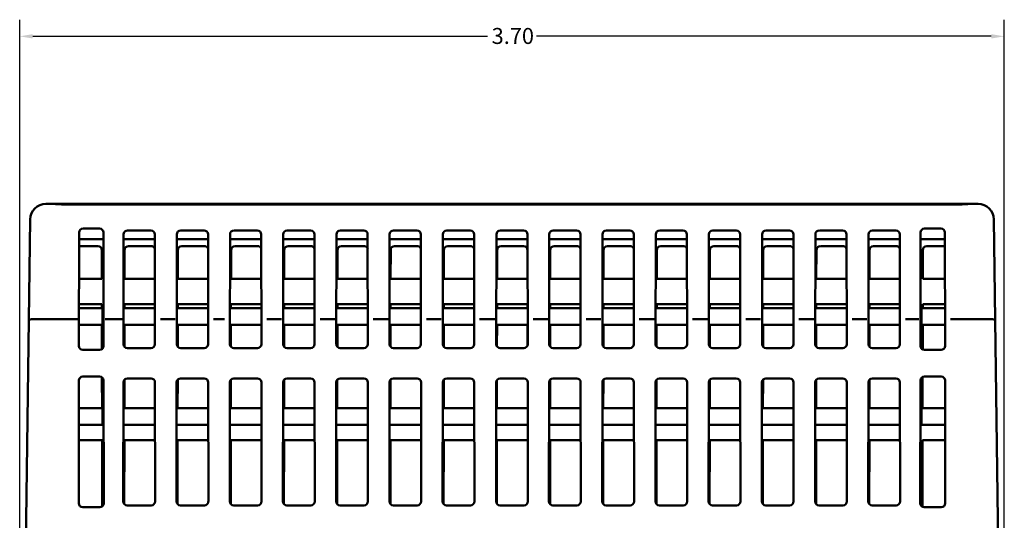
# Model space of a CAD drawing. Units: inches. Extents: x 0.1 to 17, y 0.3 to 10.7.
# Drawn here: x 3.5 to 7.2, y 3.3 to 5.1 of the extents above; entities that cross this region are included whole.
import ezdxf

# ---------------------------------------------------------------- set-up
doc = ezdxf.new("R2010")
doc.units = ezdxf.units.IN
doc.header["$LTSCALE"] = 0.5
doc.header["$MEASUREMENT"] = 0
doc.layers.add('Dimension (ANSI)', color=7, linetype='Continuous', lineweight=25)
doc.layers.add('Visible (ANSI)', color=7, linetype='Continuous', lineweight=50)
doc.styles.add('Note Text (ANSI)', font='tahoma.ttf')
doc.dimstyles.new('Default (ANSI)', dxfattribs={"dimscale": 0.5, "dimtxt": 0.12, "dimasz": 0.098425, "dimexe": 0.125, "dimexo": 0.0625, "dimgap": 0.031496, "dimtad": 0, "dimtih": 1, "dimtoh": 1, "dimrnd": 1e-08, "dimzin": 4, "dimdsep": 46, "dimtxsty": 'Note Text (ANSI)', "dimcen": 0.09, "dimdle": 0.393701, "dimclrd": 256, "dimclre": 256, "dimclrt": 256, "dimadec": 0, "dimazin": 1, "dimtfac": 1, "dimtofl": 0, "dimtmove": 0, "dimatfit": 3, "dimfxl": 1, "dimtolj": 1, "dimtzin": 4, "dimlwd": -1, "dimlwe": -1, "dimarcsym": 0})

# ---------------------------------------------------------------- blocks, each defined once
blk = doc.blocks.new('*D6')
at = {"layer": 'Defpoints', "color": 0, "transparency": 16777216}
for p in [(7.1514, 5.0705), (3.4506, 1.4485), (7.1514, 1.4485)]:
    blk.add_point(p, dxfattribs=at)
at = {"layer": 'Dimension (ANSI)', "transparency": 16777216}
for p, q in [((3.4506, 1.4797), (3.4506, 5.133)), ((7.1514, 1.4797), (7.1514, 5.133)), ((3.4999, 5.0705), (5.2088, 5.0705)), ((7.1022, 5.0705), (5.3932, 5.0705))]:
    blk.add_line(p, q, dxfattribs=at)
for points in [[(3.4999, 5.0787), (3.4999, 5.0623), (3.4506, 5.0705)], [(7.1022, 5.0787), (7.1022, 5.0623), (7.1514, 5.0705)]]:
    blk.add_solid(points, dxfattribs=at)
at = {"layer": 'Dimension (ANSI)', "transparency": 16777216, "insert": (5.2246, 5.1018), "char_height": 0.06, "attachment_point": 1, "style": 'Note Text (ANSI)'}
blk.add_mtext('\\A1;3.70', dxfattribs=at)

msp = doc.modelspace()

# ---------------------------------------------------------------- linework, layer by layer
at = {"layer": 'Visible (ANSI)'}
for p, q in [((3.5491, 4.4406), (3.5745, 4.4406)), ((3.5745, 4.4406), (3.6159, 4.4406)), ((3.6159, 4.4406), (6.9866, 4.4406)), ((3.6159, 4.4385), (6.9866, 4.4385)), ((6.9866, 4.4406), (7.0279, 4.4406)), ((7.0279, 4.4406), (7.0529, 4.4406)), ((3.485, 4.0048), (3.4901, 4.3823)), ((7.112, 4.3823), (7.1171, 4.0048)), ((3.6737, 4.3329), (3.6732, 3.9064)), ((3.7504, 4.3478), (3.6886, 4.3478)), ((3.7659, 3.9064), (3.7654, 4.3329)), ((3.9436, 4.3409), (3.8562, 4.3409)), ((4.1436, 4.3409), (4.0562, 4.3409)), ((4.3436, 4.3409), (4.2562, 4.3409)), ((4.5436, 4.3409), (4.4562, 4.3409)), ((4.7436, 4.3409), (4.6562, 4.3409)), ((4.9436, 4.3409), (4.8562, 4.3409)), ((5.1436, 4.3409), (5.0562, 4.3409)), ((5.3447, 4.3409), (5.2573, 4.3409)), ((5.5436, 4.3409), (5.4562, 4.3409)), ((5.7436, 4.3409), (5.6562, 4.3409)), ((5.9436, 4.3409), (5.8562, 4.3409)), ((6.1436, 4.3409), (6.0562, 4.3409)), ((6.3436, 4.3409), (6.2562, 4.3409)), ((6.5436, 4.3409), (6.4562, 4.3409)), ((6.7436, 4.3409), (6.6562, 4.3409)), ((6.8367, 4.3329), (6.8362, 3.9064)), ((6.9134, 4.3478), (6.8516, 4.3478)), ((6.9289, 3.9064), (6.9284, 4.3329)), ((3.7654, 4.3084), (3.6737, 4.3084)), ((3.8412, 4.3261), (3.8407, 3.9133)), ((3.9585, 4.3084), (3.8412, 4.3084)), ((3.959, 3.9133), (3.9585, 4.3261)), ((4.0412, 4.3261), (4.0407, 3.9133)), ((4.1585, 4.3084), (4.0412, 4.3084)), ((4.159, 3.9133), (4.1585, 4.3261)), ((4.2412, 4.3261), (4.2407, 3.9133)), ((4.3585, 4.3084), (4.2412, 4.3084)), ((4.359, 3.9133), (4.3585, 4.3261)), ((4.4412, 4.3261), (4.4407, 3.9133)), ((4.5585, 4.3084), (4.4412, 4.3084)), ((4.559, 3.9133), (4.5585, 4.3261)), ((4.6412, 4.3261), (4.6407, 3.9133)), ((4.7585, 4.3084), (4.6412, 4.3084)), ((4.759, 3.9133), (4.7585, 4.3261)), ((4.8412, 4.3261), (4.8407, 3.9133)), ((4.9585, 4.3084), (4.8412, 4.3084)), ((4.959, 3.9133), (4.9585, 4.3261)), ((5.0412, 4.3261), (5.0407, 3.9133)), ((5.1585, 4.3084), (5.0412, 4.3084)), ((5.159, 3.9133), (5.1585, 4.3261)), ((5.2424, 4.3261), (5.2419, 3.9133)), ((5.3597, 4.3084), (5.2424, 4.3084)), ((5.3601, 3.9133), (5.3597, 4.3261)), ((5.4412, 4.3261), (5.4407, 3.9133)), ((5.5585, 4.3084), (5.4412, 4.3084)), ((5.559, 3.9133), (5.5585, 4.3261)), ((5.6412, 4.3261), (5.6407, 3.9133)), ((5.7585, 4.3084), (5.6412, 4.3084)), ((5.759, 3.9133), (5.7585, 4.3261)), ((5.8412, 4.3261), (5.8407, 3.9133)), ((5.9585, 4.3084), (5.8412, 4.3084)), ((5.959, 3.9133), (5.9585, 4.3261)), ((6.0412, 4.3261), (6.0407, 3.9133)), ((6.1585, 4.3084), (6.0412, 4.3084)), ((6.159, 3.9133), (6.1585, 4.3261)), ((6.2412, 4.3261), (6.2407, 3.9133)), ((6.3585, 4.3084), (6.2412, 4.3084)), ((6.359, 3.9133), (6.3585, 4.3261)), ((6.4412, 4.3261), (6.4407, 3.9133)), ((6.5585, 4.3084), (6.4412, 4.3084)), ((6.559, 3.9133), (6.5585, 4.3261)), ((6.6412, 4.3261), (6.6407, 3.9133)), ((6.7585, 4.3084), (6.6412, 4.3084)), ((6.759, 3.9133), (6.7585, 4.3261)), ((6.9284, 4.3084), (6.8367, 4.3084)), ((3.6737, 4.282), (3.7445, 4.282)), ((3.7594, 4.2671), (3.7595, 4.1585)), ((3.8449, 4.1585), (3.845, 4.2671)), ((3.86, 4.282), (3.9445, 4.282)), ((4.0449, 4.1585), (4.045, 4.2671)), ((4.06, 4.282), (4.1445, 4.282)), ((4.245, 4.2671), (4.2449, 4.1585)), ((4.26, 4.282), (4.3445, 4.282)), ((4.4449, 4.1585), (4.445, 4.2671)), ((4.46, 4.282), (4.5445, 4.282)), ((4.6449, 4.1585), (4.645, 4.2671)), ((4.66, 4.282), (4.7445, 4.282)), ((4.8449, 4.1585), (4.845, 4.2671)), ((4.86, 4.282), (4.9445, 4.282)), ((5.0449, 4.1585), (5.045, 4.2671)), ((5.06, 4.282), (5.1445, 4.282)), ((5.2449, 4.1585), (5.245, 4.2671)), ((5.26, 4.282), (5.3445, 4.282)), ((5.3594, 4.2671), (5.3595, 4.1585)), ((5.4449, 4.1585), (5.445, 4.2671)), ((5.46, 4.282), (5.5445, 4.282)), ((5.6449, 4.1585), (5.645, 4.2671)), ((5.66, 4.282), (5.7445, 4.282)), ((5.8449, 4.1585), (5.845, 4.2671)), ((5.86, 4.282), (5.9445, 4.282)), ((6.0449, 4.1585), (6.045, 4.2671)), ((6.06, 4.282), (6.1445, 4.282)), ((6.2449, 4.1585), (6.245, 4.2671)), ((6.26, 4.282), (6.3445, 4.282)), ((6.4449, 4.1585), (6.445, 4.2671)), ((6.46, 4.282), (6.5445, 4.282)), ((6.6449, 4.1585), (6.645, 4.2671)), ((6.66, 4.282), (6.7445, 4.282)), ((6.8449, 4.1585), (6.845, 4.2671)), ((6.86, 4.282), (6.9284, 4.282)), ((3.6735, 4.1585), (3.7595, 4.1585)), ((3.8449, 4.1585), (3.9587, 4.1585)), ((4.0449, 4.1585), (4.1587, 4.1585)), ((4.2449, 4.1585), (4.3587, 4.1585)), ((4.4449, 4.1585), (4.5587, 4.1585)), ((4.6449, 4.1585), (4.7587, 4.1585)), ((4.8449, 4.1585), (4.9587, 4.1585)), ((5.0449, 4.1585), (5.1587, 4.1585)), ((5.2449, 4.1585), (5.3595, 4.1585)), ((5.4449, 4.1585), (5.5587, 4.1585)), ((5.6449, 4.1585), (5.7587, 4.1585)), ((5.8449, 4.1585), (5.9587, 4.1585)), ((6.0449, 4.1585), (6.1587, 4.1585)), ((6.2449, 4.1585), (6.3587, 4.1585)), ((6.4449, 4.1585), (6.5587, 4.1585)), ((6.6449, 4.1585), (6.7587, 4.1585)), ((6.8449, 4.1585), (6.9286, 4.1585)), ((3.7596, 4.0629), (3.6734, 4.0629)), ((3.7623, 4.0479), (3.6734, 4.0479)), ((3.7596, 4.0629), (3.7597, 4.0479)), ((3.7657, 4.0479), (3.7623, 4.0479)), ((3.7623, 3.9859), (3.7623, 4.0479)), ((3.9588, 4.0479), (3.8409, 4.0479)), ((3.8448, 4.0479), (3.8448, 4.0629)), ((3.9588, 4.0629), (3.8448, 4.0629)), ((4.1588, 4.0479), (4.0409, 4.0479)), ((4.1588, 4.0629), (4.0448, 4.0629)), ((4.0448, 4.0479), (4.0448, 4.0629)), ((4.3588, 4.0479), (4.2409, 4.0479)), ((4.2448, 4.0629), (4.2448, 4.0479)), ((4.3588, 4.0629), (4.2448, 4.0629)), ((4.5588, 4.0479), (4.4409, 4.0479)), ((4.4448, 4.0479), (4.4448, 4.0629)), ((4.5588, 4.0629), (4.4448, 4.0629)), ((4.7588, 4.0479), (4.6409, 4.0479)), ((4.7588, 4.0629), (4.6448, 4.0629)), ((4.6448, 4.0479), (4.6448, 4.0629)), ((4.9588, 4.0479), (4.8409, 4.0479)), ((4.9588, 4.0629), (4.8448, 4.0629)), ((4.8448, 4.0479), (4.8448, 4.0629)), ((5.1588, 4.0479), (5.0409, 4.0479)), ((5.0448, 4.0479), (5.0448, 4.0629)), ((5.1588, 4.0629), (5.0448, 4.0629)), ((5.36, 4.0479), (5.2421, 4.0479)), ((5.2448, 4.0479), (5.2448, 4.0629)), ((5.3596, 4.0629), (5.2448, 4.0629)), ((5.3596, 4.0629), (5.3597, 4.0479)), ((5.5588, 4.0479), (5.4409, 4.0479)), ((5.4448, 4.0479), (5.4448, 4.0629)), ((5.5588, 4.0629), (5.4448, 4.0629)), ((5.7588, 4.0479), (5.6409, 4.0479)), ((5.6448, 4.0479), (5.6448, 4.0629)), ((5.7588, 4.0629), (5.6448, 4.0629)), ((5.9588, 4.0479), (5.8409, 4.0479)), ((5.8448, 4.0479), (5.8448, 4.0629)), ((5.9588, 4.0629), (5.8448, 4.0629)), ((6.1588, 4.0479), (6.0409, 4.0479)), ((6.0448, 4.0479), (6.0448, 4.0629)), ((6.1588, 4.0629), (6.0448, 4.0629)), ((6.3588, 4.0479), (6.2409, 4.0479)), ((6.3588, 4.0629), (6.2448, 4.0629)), ((6.2448, 4.0479), (6.2448, 4.0629)), ((6.5588, 4.0479), (6.4409, 4.0479)), ((6.5588, 4.0629), (6.4448, 4.0629)), ((6.4448, 4.0479), (6.4448, 4.0629)), ((6.7588, 4.0479), (6.6409, 4.0479)), ((6.7588, 4.0629), (6.6448, 4.0629)), ((6.6448, 4.0479), (6.6448, 4.0629)), ((6.8398, 4.0479), (6.8364, 4.0479)), ((6.9287, 4.0479), (6.8398, 4.0479)), ((6.8398, 3.9859), (6.8398, 4.0479)), ((6.9287, 4.0629), (6.8448, 4.0629)), ((6.8448, 4.0479), (6.8448, 4.0629)), ((3.4506, 1.4485), (3.485, 4.0048)), ((3.544, 4.0076), (3.6527, 4.0076)), ((3.7863, 4.0076), (3.8203, 4.0076)), ((3.9795, 4.0076), (4.0203, 4.0076)), ((4.1795, 4.0076), (4.2203, 4.0076)), ((4.3795, 4.0076), (4.4203, 4.0076)), ((4.5795, 4.0076), (4.6203, 4.0076)), ((4.7795, 4.0076), (4.8203, 4.0076)), ((4.9795, 4.0076), (5.0203, 4.0076)), ((5.1795, 4.0076), (5.2214, 4.0076)), ((5.3806, 4.0076), (5.4203, 4.0076)), ((5.5795, 4.0076), (5.6203, 4.0076)), ((5.7795, 4.0076), (5.8203, 4.0076)), ((5.9795, 4.0076), (6.0203, 4.0076)), ((6.1795, 4.0076), (6.2203, 4.0076)), ((6.3795, 4.0076), (6.4203, 4.0076)), ((6.5795, 4.0076), (6.6203, 4.0076)), ((6.7795, 4.0076), (6.8157, 4.0076)), ((6.9493, 4.0076), (7.058, 4.0076)), ((7.1171, 4.0048), (7.1514, 1.4485)), ((3.7623, 3.9859), (3.6733, 3.9859)), ((3.7597, 3.9859), (3.7598, 3.8944)), ((3.7658, 3.9859), (3.7623, 3.9859)), ((3.9589, 3.9859), (3.8408, 3.9859)), ((3.8446, 3.9033), (3.8447, 3.9859)), ((4.1589, 3.9859), (4.0408, 3.9859)), ((4.0446, 3.9033), (4.0447, 3.9859)), ((4.3589, 3.9859), (4.2408, 3.9859)), ((4.2447, 3.9859), (4.2446, 3.9033)), ((4.5589, 3.9859), (4.4408, 3.9859)), ((4.4446, 3.9033), (4.4447, 3.9859)), ((4.7589, 3.9859), (4.6408, 3.9859)), ((4.6446, 3.9033), (4.6447, 3.9859)), ((4.9589, 3.9859), (4.8408, 3.9859)), ((4.8446, 3.9033), (4.8447, 3.9859)), ((5.1589, 3.9859), (5.0408, 3.9859)), ((5.0446, 3.9033), (5.0447, 3.9859)), ((5.3601, 3.9859), (5.242, 3.9859)), ((5.2446, 3.9047), (5.2447, 3.9859)), ((5.3597, 3.9859), (5.3598, 3.9102)), ((5.5589, 3.9859), (5.4408, 3.9859)), ((5.4446, 3.9033), (5.4447, 3.9859)), ((5.7589, 3.9859), (5.6408, 3.9859)), ((5.6446, 3.9033), (5.6447, 3.9859)), ((5.9589, 3.9859), (5.8408, 3.9859)), ((5.8446, 3.9033), (5.8447, 3.9859)), ((6.1589, 3.9859), (6.0408, 3.9859)), ((6.0446, 3.9033), (6.0447, 3.9859)), ((6.3589, 3.9859), (6.2408, 3.9859)), ((6.2446, 3.9033), (6.2447, 3.9859)), ((6.5589, 3.9859), (6.4408, 3.9859)), ((6.4446, 3.9033), (6.4447, 3.9859)), ((6.7589, 3.9859), (6.6408, 3.9859)), ((6.6446, 3.9033), (6.6447, 3.9859)), ((6.8398, 3.9859), (6.8363, 3.9859)), ((6.9288, 3.9859), (6.8398, 3.9859)), ((6.8446, 3.893), (6.8447, 3.9859)), ((3.6881, 3.8915), (3.751, 3.8915)), ((3.8556, 3.8984), (3.9441, 3.8984)), ((4.0556, 3.8984), (4.1441, 3.8984)), ((4.2556, 3.8984), (4.3441, 3.8984)), ((4.4556, 3.8984), (4.5441, 3.8984)), ((4.6556, 3.8984), (4.7441, 3.8984)), ((4.8556, 3.8984), (4.9441, 3.8984)), ((5.0556, 3.8984), (5.1441, 3.8984)), ((5.2568, 3.8984), (5.3453, 3.8984)), ((5.4556, 3.8984), (5.5441, 3.8984)), ((5.6556, 3.8984), (5.7441, 3.8984)), ((5.8556, 3.8984), (5.9441, 3.8984)), ((6.0556, 3.8984), (6.1441, 3.8984)), ((6.2556, 3.8984), (6.3441, 3.8984)), ((6.4556, 3.8984), (6.5441, 3.8984)), ((6.6556, 3.8984), (6.7441, 3.8984)), ((6.8511, 3.8915), (6.914, 3.8915)), ((3.6731, 3.7765), (3.6725, 3.3152)), ((3.7511, 3.7914), (3.688, 3.7914)), ((3.76, 3.7885), (3.7601, 3.6719)), ((3.7666, 3.3152), (3.766, 3.7765)), ((3.8443, 3.6719), (3.8445, 3.7797)), ((3.9442, 3.7845), (3.8555, 3.7845)), ((4.0443, 3.6719), (4.0445, 3.7797)), ((4.1442, 3.7845), (4.0555, 3.7845)), ((4.2445, 3.7797), (4.2443, 3.6719)), ((4.3442, 3.7845), (4.2555, 3.7845)), ((4.4443, 3.6719), (4.4445, 3.7797)), ((4.5442, 3.7845), (4.4555, 3.7845)), ((4.6443, 3.6719), (4.6445, 3.7797)), ((4.7442, 3.7845), (4.6555, 3.7845)), ((4.8443, 3.6719), (4.8445, 3.7797)), ((4.9442, 3.7845), (4.8555, 3.7845)), ((5.0443, 3.6719), (5.0445, 3.7797)), ((5.1442, 3.7845), (5.0555, 3.7845)), ((5.2443, 3.6719), (5.2445, 3.7782)), ((5.3454, 3.7845), (5.2567, 3.7845)), ((5.4443, 3.6719), (5.4445, 3.7797)), ((5.5442, 3.7845), (5.4555, 3.7845)), ((5.6443, 3.6719), (5.6445, 3.7797)), ((5.7442, 3.7845), (5.6555, 3.7845)), ((5.8443, 3.6719), (5.8445, 3.7797)), ((5.9442, 3.7845), (5.8555, 3.7845)), ((6.0443, 3.6719), (6.0445, 3.7797)), ((6.1442, 3.7845), (6.0555, 3.7845)), ((6.2443, 3.6719), (6.2445, 3.7797)), ((6.3442, 3.7845), (6.2555, 3.7845)), ((6.4443, 3.6719), (6.4445, 3.7797)), ((6.5442, 3.7845), (6.4555, 3.7845)), ((6.6443, 3.6719), (6.6445, 3.7797)), ((6.7442, 3.7845), (6.6555, 3.7845)), ((6.8361, 3.7765), (6.8355, 3.3152)), ((6.8443, 3.6719), (6.8445, 3.7899)), ((6.9141, 3.7914), (6.851, 3.7914)), ((6.9296, 3.3152), (6.929, 3.7765)), ((3.8406, 3.7696), (3.84, 3.3221)), ((3.9597, 3.3221), (3.9591, 3.7696)), ((4.0406, 3.7696), (4.04, 3.3221)), ((4.1597, 3.3221), (4.1591, 3.7696)), ((4.2406, 3.7696), (4.24, 3.3221)), ((4.3597, 3.3221), (4.3591, 3.7696)), ((4.4406, 3.7696), (4.44, 3.3221)), ((4.5597, 3.3221), (4.5591, 3.7696)), ((4.6406, 3.7696), (4.64, 3.3221)), ((4.7597, 3.3221), (4.7591, 3.7696)), ((4.8406, 3.7696), (4.84, 3.3221)), ((4.9597, 3.3221), (4.9591, 3.7696)), ((5.0406, 3.7696), (5.04, 3.3221)), ((5.1597, 3.3221), (5.1591, 3.7696)), ((5.2418, 3.7696), (5.2412, 3.3221)), ((5.36, 3.7728), (5.3601, 3.6719)), ((5.3608, 3.3221), (5.3603, 3.7696)), ((5.4406, 3.7696), (5.44, 3.3221)), ((5.5597, 3.3221), (5.5591, 3.7696)), ((5.6406, 3.7696), (5.64, 3.3221)), ((5.7597, 3.3221), (5.7591, 3.7696)), ((5.8406, 3.7696), (5.84, 3.3221)), ((5.9597, 3.3221), (5.9591, 3.7696)), ((6.0406, 3.7696), (6.04, 3.3221)), ((6.1597, 3.3221), (6.1591, 3.7696)), ((6.2406, 3.7696), (6.24, 3.3221)), ((6.3597, 3.3221), (6.3591, 3.7696)), ((6.4406, 3.7696), (6.44, 3.3221)), ((6.5597, 3.3221), (6.5591, 3.7696)), ((6.6406, 3.7696), (6.64, 3.3221)), ((6.7597, 3.3221), (6.7591, 3.7696)), ((3.7623, 3.6719), (3.6729, 3.6719)), ((3.7661, 3.6719), (3.7623, 3.6719)), ((3.7623, 3.6099), (3.7623, 3.6719)), ((3.9592, 3.6719), (3.8405, 3.6719)), ((4.1592, 3.6719), (4.0405, 3.6719)), ((4.3592, 3.6719), (4.2405, 3.6719)), ((4.5592, 3.6719), (4.4405, 3.6719)), ((4.7592, 3.6719), (4.6405, 3.6719)), ((4.9592, 3.6719), (4.8405, 3.6719)), ((5.1592, 3.6719), (5.0405, 3.6719)), ((5.3604, 3.6719), (5.2416, 3.6719)), ((5.5592, 3.6719), (5.4405, 3.6719)), ((5.7592, 3.6719), (5.6405, 3.6719)), ((5.9592, 3.6719), (5.8405, 3.6719)), ((6.1592, 3.6719), (6.0405, 3.6719)), ((6.3592, 3.6719), (6.2405, 3.6719)), ((6.5592, 3.6719), (6.4405, 3.6719)), ((6.7592, 3.6719), (6.6405, 3.6719)), ((6.8398, 3.6719), (6.8359, 3.6719)), ((6.9291, 3.6719), (6.8398, 3.6719)), ((6.8398, 3.6099), (6.8398, 3.6719)), ((3.7623, 3.6099), (3.6729, 3.6099)), ((3.7662, 3.6099), (3.7623, 3.6099)), ((3.9593, 3.6099), (3.8404, 3.6099)), ((4.1593, 3.6099), (4.0404, 3.6099)), ((4.3593, 3.6099), (4.2404, 3.6099)), ((4.5593, 3.6099), (4.4404, 3.6099)), ((4.7593, 3.6099), (4.6404, 3.6099)), ((4.9593, 3.6099), (4.8404, 3.6099)), ((5.1593, 3.6099), (5.0404, 3.6099)), ((5.3605, 3.6099), (5.2416, 3.6099)), ((5.5593, 3.6099), (5.4404, 3.6099)), ((5.7593, 3.6099), (5.6404, 3.6099)), ((5.9593, 3.6099), (5.8404, 3.6099)), ((6.1593, 3.6099), (6.0404, 3.6099)), ((6.3593, 3.6099), (6.2404, 3.6099)), ((6.5593, 3.6099), (6.4404, 3.6099)), ((6.7593, 3.6099), (6.6404, 3.6099)), ((6.8398, 3.6099), (6.8359, 3.6099)), ((6.9292, 3.6099), (6.8398, 3.6099)), ((3.7602, 3.5517), (3.6728, 3.5517)), ((3.7602, 3.5517), (3.7605, 3.3032)), ((3.8439, 3.312), (3.8442, 3.5517)), ((3.9594, 3.5517), (3.8442, 3.5517)), ((4.0439, 3.312), (4.0442, 3.5517)), ((4.1594, 3.5517), (4.0442, 3.5517)), ((4.2442, 3.5517), (4.2439, 3.312)), ((4.3594, 3.5517), (4.2442, 3.5517)), ((4.4439, 3.312), (4.4442, 3.5517)), ((4.5594, 3.5517), (4.4442, 3.5517)), ((4.6439, 3.312), (4.6442, 3.5517)), ((4.7594, 3.5517), (4.6442, 3.5517)), ((4.8439, 3.312), (4.8442, 3.5517)), ((4.9594, 3.5517), (4.8442, 3.5517)), ((5.0439, 3.312), (5.0442, 3.5517)), ((5.1594, 3.5517), (5.0442, 3.5517)), ((5.2439, 3.3135), (5.2442, 3.5517)), ((5.3602, 3.5517), (5.2442, 3.5517)), ((5.3602, 3.5517), (5.3605, 3.3189)), ((5.4439, 3.312), (5.4442, 3.5517)), ((5.5594, 3.5517), (5.4442, 3.5517)), ((5.6439, 3.312), (5.6442, 3.5517)), ((5.7594, 3.5517), (5.6442, 3.5517)), ((5.8439, 3.312), (5.8442, 3.5517)), ((5.9594, 3.5517), (5.8442, 3.5517)), ((6.0439, 3.312), (6.0442, 3.5517)), ((6.1594, 3.5517), (6.0442, 3.5517)), ((6.2439, 3.312), (6.2442, 3.5517)), ((6.3594, 3.5517), (6.2442, 3.5517)), ((6.4439, 3.312), (6.4442, 3.5517)), ((6.5594, 3.5517), (6.4442, 3.5517)), ((6.6439, 3.312), (6.6442, 3.5517)), ((6.7594, 3.5517), (6.6442, 3.5517)), ((6.8439, 3.3017), (6.8442, 3.5517)), ((6.9293, 3.5517), (6.8442, 3.5517)), ((3.6874, 3.3003), (3.7517, 3.3003)), ((3.8549, 3.3072), (3.9448, 3.3072)), ((4.0549, 3.3072), (4.1448, 3.3072)), ((4.2549, 3.3072), (4.3448, 3.3072)), ((4.4549, 3.3072), (4.5448, 3.3072)), ((4.6549, 3.3072), (4.7448, 3.3072)), ((4.8549, 3.3072), (4.9448, 3.3072)), ((5.0549, 3.3072), (5.1448, 3.3072)), ((5.2561, 3.3072), (5.346, 3.3072)), ((5.4549, 3.3072), (5.5448, 3.3072)), ((5.6549, 3.3072), (5.7448, 3.3072)), ((5.8549, 3.3072), (5.9448, 3.3072)), ((6.0549, 3.3072), (6.1448, 3.3072)), ((6.2549, 3.3072), (6.3448, 3.3072)), ((6.4549, 3.3072), (6.5448, 3.3072)), ((6.6549, 3.3072), (6.7448, 3.3072)), ((6.8504, 3.3003), (6.9147, 3.3003))]:
    msp.add_line(p, q, dxfattribs=at)
for centre, start, end in [((3.5491, 4.3815), 90, 179.23), ((7.0529, 4.3815), 0.77, 90)]:
    msp.add_arc(centre, 0.0591, start, end, dxfattribs=at)
for centre, major_axis, ratio, start_param, end_param in [((3.6887, 4.3328), (0.0116, -0.0096), 0.993494, 2.269531, 3.832731), ((3.7503, 4.3328), (-0.0116, -0.0096), 0.993494, 2.450454, 4.013654), ((3.8562, 4.3259), (0.0116, -0.0096), 0.993494, 2.269531, 3.832731), ((3.9435, 4.3259), (-0.0116, -0.0096), 0.993494, 2.450454, 4.013654), ((4.0562, 4.3259), (0.0116, -0.0096), 0.993494, 2.269531, 3.832731), ((4.1435, 4.3259), (-0.0116, -0.0096), 0.993494, 2.450454, 4.013654), ((4.2562, 4.3259), (0.0116, -0.0096), 0.993494, 2.269531, 3.832731), ((4.3435, 4.3259), (-0.0116, -0.0096), 0.993494, 2.450454, 4.013654), ((4.4562, 4.3259), (0.0116, -0.0096), 0.993494, 2.269531, 3.832731), ((4.5435, 4.3259), (-0.0116, -0.0096), 0.993494, 2.450454, 4.013654), ((4.6562, 4.3259), (0.0116, -0.0096), 0.993494, 2.269531, 3.832731), ((4.7435, 4.3259), (-0.0116, -0.0096), 0.993494, 2.450454, 4.013654), ((4.8562, 4.3259), (0.0116, -0.0096), 0.993494, 2.269531, 3.832731), ((4.9435, 4.3259), (-0.0116, -0.0096), 0.993494, 2.450454, 4.013654), ((5.0562, 4.3259), (0.0116, -0.0096), 0.993494, 2.269531, 3.832731), ((5.1435, 4.3259), (-0.0116, -0.0096), 0.993494, 2.450454, 4.013654), ((5.2574, 4.3259), (0.0116, -0.0096), 0.993494, 2.269531, 3.832731), ((5.3446, 4.3259), (-0.0116, -0.0096), 0.993494, 2.450454, 4.013654), ((5.4562, 4.3259), (0.0116, -0.0096), 0.993494, 2.269531, 3.832731), ((5.5435, 4.3259), (-0.0116, -0.0096), 0.993494, 2.450454, 4.013654), ((5.6562, 4.3259), (0.0116, -0.0096), 0.993494, 2.269531, 3.832731), ((5.7435, 4.3259), (-0.0116, -0.0096), 0.993494, 2.450454, 4.013654), ((5.8562, 4.3259), (0.0116, -0.0096), 0.993494, 2.269531, 3.832731), ((5.9435, 4.3259), (-0.0116, -0.0096), 0.993494, 2.450454, 4.013654), ((6.0562, 4.3259), (0.0116, -0.0096), 0.993494, 2.269531, 3.832731), ((6.1435, 4.3259), (-0.0116, -0.0096), 0.993494, 2.450454, 4.013654), ((6.2562, 4.3259), (0.0116, -0.0096), 0.993494, 2.269531, 3.832731), ((6.3435, 4.3259), (-0.0116, -0.0096), 0.993494, 2.450454, 4.013654), ((6.4562, 4.3259), (0.0116, -0.0096), 0.993494, 2.269531, 3.832731), ((6.5435, 4.3259), (-0.0116, -0.0096), 0.993494, 2.450454, 4.013654), ((6.6562, 4.3259), (0.0116, -0.0096), 0.993494, 2.269531, 3.832731), ((6.7435, 4.3259), (-0.0116, -0.0096), 0.993494, 2.450454, 4.013654), ((6.8517, 4.3328), (0.0116, -0.0096), 0.993494, 2.269531, 3.832731), ((6.9133, 4.3328), (-0.0116, -0.0096), 0.993494, 2.450454, 4.013654), ((3.7444, 4.267), (-0.0116, -0.0096), 0.993494, 2.450454, 4.013654), ((3.8601, 4.267), (0.0116, -0.0096), 0.993494, 2.269531, 3.832731), ((3.9444, 4.267), (-0.0116, -0.0096), 0.993494, 2.78784, 4.013654), ((4.0601, 4.267), (0.0116, -0.0096), 0.993494, 2.269531, 3.832731), ((4.1444, 4.267), (-0.0116, -0.0096), 0.993494, 2.78784, 4.013654), ((4.2601, 4.267), (0.0116, -0.0096), 0.993494, 2.269531, 3.832731), ((4.3444, 4.267), (-0.0116, -0.0096), 0.993494, 2.78784, 4.013654), ((4.4601, 4.267), (0.0116, -0.0096), 0.993494, 2.269531, 3.832731), ((4.5444, 4.267), (-0.0116, -0.0096), 0.993494, 2.78784, 4.013654), ((4.6601, 4.267), (0.0116, -0.0096), 0.993494, 2.269531, 3.832731), ((4.7444, 4.267), (-0.0116, -0.0096), 0.993494, 2.78784, 4.013654), ((4.8601, 4.267), (0.0116, -0.0096), 0.993494, 2.269531, 3.832731), ((4.9444, 4.267), (-0.0116, -0.0096), 0.993494, 2.78784, 4.013654), ((5.0601, 4.267), (0.0116, -0.0096), 0.993494, 2.269531, 3.832731), ((5.1444, 4.267), (-0.0116, -0.0096), 0.993494, 2.78784, 4.013654), ((5.2601, 4.267), (0.0116, -0.0096), 0.993494, 2.269531, 3.832731), ((5.3444, 4.267), (-0.0116, -0.0096), 0.993494, 2.450454, 4.013654), ((5.4601, 4.267), (0.0116, -0.0096), 0.993494, 2.269531, 3.832731), ((5.5444, 4.267), (-0.0116, -0.0096), 0.993494, 2.78784, 4.013654), ((5.6601, 4.267), (0.0116, -0.0096), 0.993494, 2.269531, 3.832731), ((5.7444, 4.267), (-0.0116, -0.0096), 0.993494, 2.78784, 4.013654), ((5.8601, 4.267), (0.0116, -0.0096), 0.993494, 2.269531, 3.832731), ((5.9444, 4.267), (-0.0116, -0.0096), 0.993494, 2.78784, 4.013654), ((6.0601, 4.267), (0.0116, -0.0096), 0.993494, 2.269531, 3.832731), ((6.1444, 4.267), (-0.0116, -0.0096), 0.993494, 2.78784, 4.013654), ((6.2601, 4.267), (0.0116, -0.0096), 0.993494, 2.269531, 3.832731), ((6.3444, 4.267), (-0.0116, -0.0096), 0.993494, 2.78784, 4.013654), ((6.4601, 4.267), (0.0116, -0.0096), 0.993494, 2.269531, 3.832731), ((6.5444, 4.267), (-0.0116, -0.0096), 0.993494, 2.78784, 4.013654), ((6.6601, 4.267), (0.0116, -0.0096), 0.993494, 2.269531, 3.832731), ((6.7444, 4.267), (-0.0116, -0.0096), 0.993494, 2.78784, 4.013654), ((6.8601, 4.267), (0.0116, -0.0096), 0.993494, 2.269531, 3.832731), ((3.544, 4.004), (0.059, -0.0008), 0.059632, 1.571596, 3.141593), ((3.6527, 4.0067), (-0.015, 0.0001), 0.059635, 3.229109, 4.713128), ((3.7863, 4.0067), (0.015, 0.0001), 0.059635, 1.570539, 3.054076), ((3.8203, 4.0067), (-0.015, 0.0001), 0.059635, 3.229109, 4.713128), ((4.0203, 4.0067), (-0.015, 0.0001), 0.059635, 3.229109, 4.713128), ((4.4203, 4.0067), (-0.015, 0.0001), 0.059635, 3.229109, 4.713128), ((4.6203, 4.0067), (-0.015, 0.0001), 0.059635, 3.229109, 4.713128), ((4.8203, 4.0067), (-0.015, 0.0001), 0.059635, 3.229109, 4.713128), ((5.0203, 4.0067), (-0.015, 0.0001), 0.059635, 3.229109, 4.713128), ((5.2214, 4.0067), (-0.015, 0.0001), 0.059635, 3.229109, 4.713128), ((5.4203, 4.0067), (-0.015, 0.0001), 0.059635, 3.229109, 4.713128), ((5.6203, 4.0067), (-0.015, 0.0001), 0.059635, 3.229109, 4.713128), ((5.8203, 4.0067), (-0.015, 0.0001), 0.059635, 3.229109, 4.713128), ((6.0203, 4.0067), (-0.015, 0.0001), 0.059635, 3.229109, 4.713128), ((6.2203, 4.0067), (-0.015, 0.0001), 0.059635, 3.229109, 4.713128), ((6.4203, 4.0067), (-0.015, 0.0001), 0.059635, 3.229109, 4.713128), ((6.6203, 4.0067), (-0.015, 0.0001), 0.059635, 3.229109, 4.713128), ((6.8157, 4.0067), (-0.015, 0.0001), 0.059635, 3.229109, 4.713128), ((7.058, 4.004), (-0.059, -0.0008), 0.059632, 3.141593, 4.711589), ((3.6882, 3.9065), (0.0099, 0.0114), 0.991188, 2.293292, 3.856492), ((3.7508, 3.9065), (-0.0099, 0.0114), 0.991188, 2.426693, 3.989893), ((3.8558, 3.9134), (0.0099, 0.0114), 0.991188, 2.293292, 3.856492), ((3.9439, 3.9134), (0.0099, -0.0114), 0.991188, 5.568286, 7.131486), ((4.0558, 3.9134), (0.0099, 0.0114), 0.991188, 2.293292, 3.856492), ((4.1439, 3.9134), (0.0099, -0.0114), 0.991188, 5.568286, 7.131486), ((4.2558, 3.9134), (0.0099, 0.0114), 0.991188, 2.293292, 3.856492), ((4.3439, 3.9134), (0.0099, -0.0114), 0.991188, 5.568286, 7.131486), ((4.4558, 3.9134), (0.0099, 0.0114), 0.991188, 2.293292, 3.856492), ((4.5439, 3.9134), (0.0099, -0.0114), 0.991188, 5.568286, 7.131486), ((4.6558, 3.9134), (0.0099, 0.0114), 0.991188, 2.293292, 3.856492), ((4.7439, 3.9134), (0.0099, -0.0114), 0.991188, 5.568286, 7.131486), ((4.8558, 3.9134), (0.0099, 0.0114), 0.991188, 2.293292, 3.856492), ((4.9439, 3.9134), (0.0099, -0.0114), 0.991188, 5.568286, 7.131486), ((5.0558, 3.9134), (0.0099, 0.0114), 0.991188, 2.293292, 3.856492), ((5.1439, 3.9134), (0.0099, -0.0114), 0.991188, 5.568286, 7.131486), ((5.2569, 3.9134), (0.0099, 0.0114), 0.991188, 2.293292, 3.856492), ((5.3451, 3.9134), (0.0099, -0.0114), 0.991188, 5.568286, 7.131486), ((5.4558, 3.9134), (0.0099, 0.0114), 0.991188, 2.293292, 3.856492), ((5.5439, 3.9134), (0.0099, -0.0114), 0.991188, 5.568286, 7.131486), ((5.6558, 3.9134), (0.0099, 0.0114), 0.991188, 2.293292, 3.856492), ((5.7439, 3.9134), (0.0099, -0.0114), 0.991188, 5.568286, 7.131486), ((5.8558, 3.9134), (0.0099, 0.0114), 0.991188, 2.293292, 3.856492), ((5.9439, 3.9134), (0.0099, -0.0114), 0.991188, 5.568286, 7.131486), ((6.0558, 3.9134), (0.0099, 0.0114), 0.991188, 2.293292, 3.856492), ((6.1439, 3.9134), (0.0099, -0.0114), 0.991188, 5.568286, 7.131486), ((6.2558, 3.9134), (0.0099, 0.0114), 0.991188, 2.293292, 3.856492), ((6.3439, 3.9134), (0.0099, -0.0114), 0.991188, 5.568286, 7.131486), ((6.4558, 3.9134), (0.0099, 0.0114), 0.991188, 2.293292, 3.856492), ((6.5439, 3.9134), (0.0099, -0.0114), 0.991188, 5.568286, 7.131486), ((6.6558, 3.9134), (0.0099, 0.0114), 0.991188, 2.293292, 3.856492), ((6.7439, 3.9134), (0.0099, -0.0114), 0.991188, 5.568286, 7.131486), ((6.8512, 3.9065), (0.0099, 0.0114), 0.991188, 2.293292, 3.856492), ((6.9138, 3.9065), (-0.0099, 0.0114), 0.991188, 2.426693, 3.989893), ((3.6881, 3.7764), (-0.0116, 0.0096), 0.993494, 5.411124, 6.974324), ((3.751, 3.7764), (-0.0116, -0.0096), 0.993494, 2.450454, 4.013654), ((3.8556, 3.7695), (0.0116, -0.0096), 0.993494, 2.269531, 3.832731), ((3.9441, 3.7695), (0.0116, 0.0096), 0.993494, 5.592047, 7.155247), ((4.0556, 3.7695), (0.0116, -0.0096), 0.993494, 2.269531, 3.832731), ((4.1441, 3.7695), (0.0116, 0.0096), 0.993494, 5.592047, 7.155247), ((4.2556, 3.7695), (0.0116, -0.0096), 0.993494, 2.269531, 3.832731), ((4.3441, 3.7695), (0.0116, 0.0096), 0.993494, 5.592047, 7.155247), ((4.4556, 3.7695), (0.0116, -0.0096), 0.993494, 2.269531, 3.832731), ((4.5441, 3.7695), (0.0116, 0.0096), 0.993494, 5.592047, 7.155247), ((4.6556, 3.7695), (0.0116, -0.0096), 0.993494, 2.269531, 3.832731), ((4.7441, 3.7695), (0.0116, 0.0096), 0.993494, 5.592047, 7.155247), ((4.8556, 3.7695), (0.0116, -0.0096), 0.993494, 2.269531, 3.832731), ((4.9441, 3.7695), (0.0116, 0.0096), 0.993494, 5.592047, 7.155247), ((5.0556, 3.7695), (0.0116, -0.0096), 0.993494, 2.269531, 3.832731), ((5.1441, 3.7695), (0.0116, 0.0096), 0.993494, 5.592047, 7.155247), ((5.2568, 3.7695), (0.0116, -0.0096), 0.993494, 2.269531, 3.832731), ((5.3453, 3.7695), (0.0116, 0.0096), 0.993494, 5.592047, 7.155247), ((5.4556, 3.7695), (0.0116, -0.0096), 0.993494, 2.269531, 3.832731), ((5.5441, 3.7695), (0.0116, 0.0096), 0.993494, 5.592047, 7.155247), ((5.6556, 3.7695), (0.0116, -0.0096), 0.993494, 2.269531, 3.832731), ((5.7441, 3.7695), (0.0116, 0.0096), 0.993494, 5.592047, 7.155247), ((5.8556, 3.7695), (0.0116, -0.0096), 0.993494, 2.269531, 3.832731), ((5.9441, 3.7695), (0.0116, 0.0096), 0.993494, 5.592047, 7.155247), ((6.0556, 3.7695), (0.0116, -0.0096), 0.993494, 2.269531, 3.832731), ((6.1441, 3.7695), (0.0116, 0.0096), 0.993494, 5.592047, 7.155247), ((6.2556, 3.7695), (0.0116, -0.0096), 0.993494, 2.269531, 3.832731), ((6.3441, 3.7695), (0.0116, 0.0096), 0.993494, 5.592047, 7.155247), ((6.4556, 3.7695), (0.0116, -0.0096), 0.993494, 2.269531, 3.832731), ((6.5441, 3.7695), (0.0116, 0.0096), 0.993494, 5.592047, 7.155247), ((6.6556, 3.7695), (0.0116, -0.0096), 0.993494, 2.269531, 3.832731), ((6.7441, 3.7695), (0.0116, 0.0096), 0.993494, 5.592047, 7.155247), ((6.8511, 3.7764), (-0.0116, 0.0096), 0.993494, 5.411124, 6.974324), ((6.914, 3.7764), (-0.0116, -0.0096), 0.993494, 2.450454, 4.013654), ((3.6875, 3.3153), (0.0099, 0.0114), 0.991188, 2.293292, 3.856492), ((3.7515, 3.3153), (0.0099, -0.0114), 0.991188, 5.568286, 7.131486), ((3.8551, 3.3222), (-0.0099, -0.0114), 0.991188, 5.434885, 6.998085), ((3.9446, 3.3222), (-0.0099, 0.0114), 0.991188, 2.426693, 3.989893), ((4.0551, 3.3222), (-0.0099, -0.0114), 0.991188, 5.434885, 6.998085), ((4.1446, 3.3222), (-0.0099, 0.0114), 0.991188, 2.426693, 3.989893), ((4.2551, 3.3222), (-0.0099, -0.0114), 0.991188, 5.434885, 6.998085), ((4.3446, 3.3222), (-0.0099, 0.0114), 0.991188, 2.426693, 3.989893), ((4.4551, 3.3222), (-0.0099, -0.0114), 0.991188, 5.434885, 6.998085), ((4.5446, 3.3222), (-0.0099, 0.0114), 0.991188, 2.426693, 3.989893), ((4.6551, 3.3222), (-0.0099, -0.0114), 0.991188, 5.434885, 6.998085), ((4.7446, 3.3222), (-0.0099, 0.0114), 0.991188, 2.426693, 3.989893), ((4.8551, 3.3222), (-0.0099, -0.0114), 0.991188, 5.434885, 6.998085), ((4.9446, 3.3222), (-0.0099, 0.0114), 0.991188, 2.426693, 3.989893), ((5.0551, 3.3222), (-0.0099, -0.0114), 0.991188, 5.434885, 6.998085), ((5.1446, 3.3222), (-0.0099, 0.0114), 0.991188, 2.426693, 3.989893), ((5.2562, 3.3222), (-0.0099, -0.0114), 0.991188, 5.434885, 6.998085), ((5.3458, 3.3222), (-0.0099, 0.0114), 0.991188, 2.426693, 3.989893), ((5.4551, 3.3222), (-0.0099, -0.0114), 0.991188, 5.434885, 6.998085), ((5.5446, 3.3222), (-0.0099, 0.0114), 0.991188, 2.426693, 3.989893), ((5.6551, 3.3222), (-0.0099, -0.0114), 0.991188, 5.434885, 6.998085), ((5.7446, 3.3222), (-0.0099, 0.0114), 0.991188, 2.426693, 3.989893), ((5.8551, 3.3222), (-0.0099, -0.0114), 0.991188, 5.434885, 6.998085), ((5.9446, 3.3222), (-0.0099, 0.0114), 0.991188, 2.426693, 3.989893), ((6.0551, 3.3222), (-0.0099, -0.0114), 0.991188, 5.434885, 6.998085), ((6.1446, 3.3222), (-0.0099, 0.0114), 0.991188, 2.426693, 3.989893), ((6.2551, 3.3222), (-0.0099, -0.0114), 0.991188, 5.434885, 6.998085), ((6.3446, 3.3222), (-0.0099, 0.0114), 0.991188, 2.426693, 3.989893), ((6.4551, 3.3222), (-0.0099, -0.0114), 0.991188, 5.434885, 6.998085), ((6.5446, 3.3222), (-0.0099, 0.0114), 0.991188, 2.426693, 3.989893), ((6.6551, 3.3222), (-0.0099, -0.0114), 0.991188, 5.434885, 6.998085), ((6.7446, 3.3222), (-0.0099, 0.0114), 0.991188, 2.426693, 3.989893), ((6.8505, 3.3153), (0.0099, 0.0114), 0.991188, 2.293292, 3.856492), ((6.9145, 3.3153), (0.0099, -0.0114), 0.991188, 5.568286, 7.131486)]:
    msp.add_ellipse(centre, major_axis=major_axis, ratio=ratio, start_param=start_param, end_param=end_param, dxfattribs=at)
for points, knots in [([(3.5745, 4.4406), (3.5781, 4.4406), (3.5821, 4.4404), (3.5954, 4.4394), (3.6059, 4.4385), (3.6159, 4.4385)], [1.3046731, 1.3046731, 1.3046731, 1.3046731, 1.3401324, 1.3401324, 1.4167249, 1.4167249, 1.4167249, 1.4167249]), ([(7.0279, 4.4406), (7.0236, 4.4406), (7.0186, 4.4402), (7.0048, 4.4392), (6.9955, 4.4385), (6.9866, 4.4385)], [0.2434023, 0.2434023, 0.2434023, 0.2434023, 0.28639, 0.28639, 0.3542111, 0.3542111, 0.3542111, 0.3542111])]:
    msp.add_open_spline(points, degree=3, knots=knots, dxfattribs=at)

# ---------------------------------------------------------------- dimensions: what is measured, and where the dimension line sits
at = {"layer": 'Dimension (ANSI)'}
dim = msp.add_linear_dim(base=(7.1514, 5.0705), p1=(3.4506, 1.4485), p2=(7.1514, 1.4485), angle=180, dimstyle='Default (ANSI)', override={"dimgap": 0.031496, "dimtih": 0, "dimtoh": 0, "dimdec": 2, "dimtol": 0, "dimlim": 0, "dimtp": 0, "dimtm": 0, "dimtdec": 2, "dimatfit": 1}, dxfattribs=at)
dim.commit()
dim.dimension.update_dxf_attribs({"geometry": '*D6', "text_midpoint": (5.301, 5.0705), "dimtype": 160})

doc.saveas('drawing.dxf')
